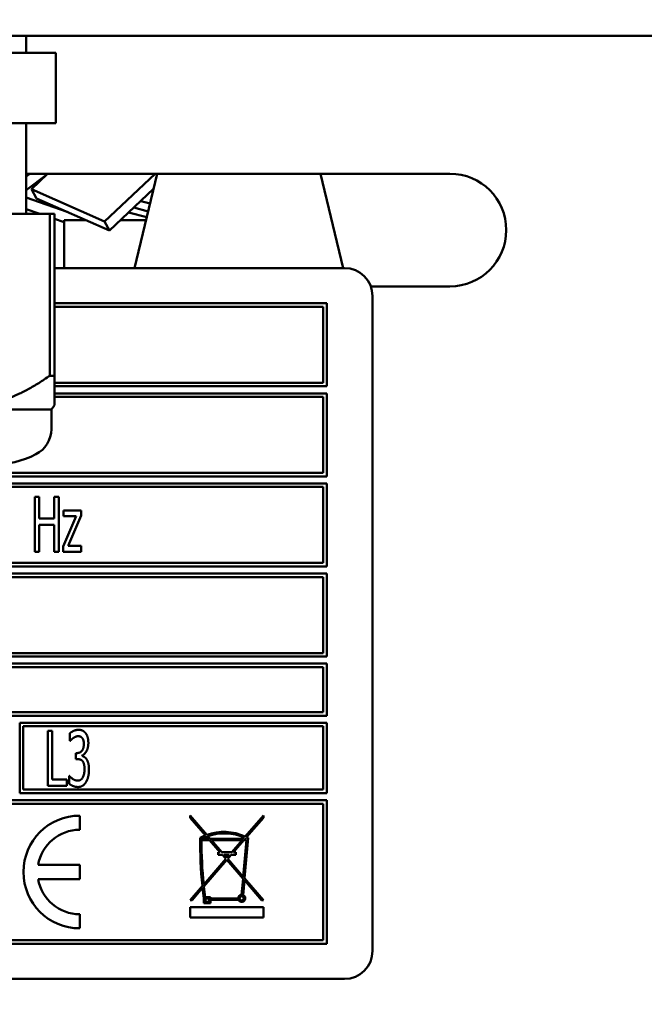
# Model space of a CAD drawing. Units: millimetres. Extents: x 65 to 5895, y 100 to 4100.
# Drawn here: x 3210 to 3254, y 1211 to 1281 of the extents above; entities that cross this region are included whole.
import ezdxf

# ---------------------------------------------------------------- set-up
doc = ezdxf.new("R2010")
doc.units = ezdxf.units.MM
doc.header["$LTSCALE"] = 20
for name, color, linetype, lineweight in [('Dimension (ISO)', 7, 'Continuous', 25), ('Symbol (ISO)', 7, 'Continuous', 25), ('Visible (ISO)', 7, 'Continuous', 50)]:
    doc.layers.add(name, color=color, linetype=linetype, lineweight=lineweight)
doc.styles.add('Note Text (ISO)', font='tahoma.ttf')
doc.dimstyles.new('Default (ISO)', dxfattribs={"dimscale": 20, "dimtxt": 2.5, "dimasz": 2.5, "dimexe": 1, "dimexo": 2, "dimgap": 0.762, "dimtad": 1, "dimtoh": 1, "dimdec": 1, "dimrnd": 1e-08, "dimzin": 0, "dimdsep": 46, "dimtxsty": 'Note Text (ISO)', "dimcen": 0.09, "dimdle": 10, "dimclrd": 256, "dimclre": 256, "dimclrt": 256, "dimadec": 1, "dimazin": 0, "dimtfac": 1.40208, "dimtmove": 0, "dimatfit": 3, "dimfxl": 1, "dimtolj": 1, "dimtzin": 0, "dimlwd": -1, "dimlwe": -1, "dimarcsym": 0})
doc.dimstyles.new('Default - Method 1b (ISO)$7', dxfattribs={"dimscale": 20, "dimtxt": 2.5, "dimasz": 2.5, "dimexe": 3.175, "dimexo": 0, "dimgap": 0.762, "dimtad": 1, "dimtoh": 1, "dimrnd": 1e-08, "dimtxsty": 'Note Text (ISO)', "dimcen": 0.09, "dimdle": 10, "dimclrd": 256, "dimclre": 256, "dimclrt": 256, "dimazin": 2, "dimtfac": 1.4, "dimtmove": 0, "dimatfit": 3, "dimfxl": 1, "dimtolj": 1, "dimlwd": -1, "dimlwe": -1, "dimarcsym": 0})

# ---------------------------------------------------------------- blocks, each defined once
blk = doc.blocks.new('*D6')
at = {"layer": 'Defpoints', "color": 0, "transparency": 16777216}
for p in [(2852.603, 1330.644), (3547.603, 1330.644), (3547.603, 928.659)]:
    blk.add_point(p, dxfattribs=at)
at = {"layer": 'Dimension (ISO)', "transparency": 16777216}
for p, q in [((2852.603, 1290.644), (2852.603, 908.659)), ((3547.603, 1290.644), (3547.603, 908.659)), ((2902.603, 928.659), (3497.603, 928.659))]:
    blk.add_line(p, q, dxfattribs=at)
for points in [[(2902.603, 936.992), (2902.603, 920.326), (2852.603, 928.659)], [(3497.603, 936.992), (3497.603, 920.326), (3547.603, 928.659)]]:
    blk.add_solid(points, dxfattribs=at)
at = {"layer": 'Dimension (ISO)', "transparency": 16777216, "insert": (3147.013, 995.947), "char_height": 50, "attachment_point": 1, "style": 'Note Text (ISO)'}
blk.add_mtext('\\A1;695', dxfattribs=at)

msp = doc.modelspace()

# ---------------------------------------------------------------- linework, layer by layer
at = {"layer": 'Visible (ISO)'}
for p, q in [((3026.761, 1279.944), (3373.444, 1279.944)), ((3209.978, 1278.744), (3209.978, 1279.944)), ((3212.103, 1278.744), (3200.103, 1278.744)), ((3212.103, 1278.744), (3212.103, 1273.744)), ((3212.103, 1273.744), (3200.103, 1273.744)), ((3209.978, 1267.298), (3209.978, 1273.744)), ((3211.531, 1270.144), (3209.978, 1268.97)), ((3209.978, 1269.946), (3210.24, 1270.144)), ((3210.103, 1270.144), (3240.103, 1270.144)), ((3211.51, 1270.128), (3210.37, 1269.051)), ((3210.956, 1269.605), (3210.886, 1269.656)), ((3211.309, 1269.938), (3211.286, 1269.959)), ((3215.561, 1266.757), (3219.145, 1270.144)), ((3219.299, 1270.144), (3217.68, 1263.444)), ((3230.907, 1270.144), (3232.526, 1263.444)), ((3210.37, 1269.051), (3215.561, 1266.757)), ((3210.37, 1269.051), (3210.71, 1268.396)), ((3219.039, 1269.068), (3215.901, 1266.102)), ((3209.978, 1268.446), (3212.895, 1267.43)), ((3215.901, 1266.102), (3210.71, 1268.396)), ((3218.127, 1268.206), (3218.787, 1268.027)), ((3210.955, 1267.298), (3209.978, 1267.639)), ((3218.556, 1267.072), (3217.257, 1267.384)), ((3218.652, 1267.466), (3217.635, 1267.741)), ((3200.441, 1267.298), (3211.665, 1267.298)), ((3211.665, 1267.298), (3212.003, 1267.298)), ((3211.665, 1267.298), (3211.665, 1255.798)), ((3212.003, 1255.798), (3212.003, 1267.298)), ((3212.675, 1266.699), (3212.003, 1266.933)), ((3212.675, 1266.844), (3214.22, 1266.844)), ((3212.675, 1263.444), (3212.675, 1266.844)), ((3215.561, 1266.757), (3215.901, 1266.102)), ((3216.686, 1266.844), (3218.501, 1266.844)), ((3232.603, 1263.444), (3212.003, 1263.444)), ((3240.103, 1262.144), (3234.476, 1262.144)), ((3234.603, 1214.944), (3234.603, 1261.444)), ((3231.353, 1260.944), (3212.003, 1260.944)), ((3212.003, 1260.694), (3231.103, 1260.694)), ((3231.103, 1260.694), (3231.103, 1255.294)), ((3231.353, 1255.044), (3231.353, 1260.944)), ((3211.665, 1255.798), (3212.003, 1255.798)), ((3212.003, 1253.696), (3212.003, 1255.798)), ((3231.103, 1255.294), (3212.003, 1255.294)), ((3212.003, 1255.044), (3231.353, 1255.044)), ((3231.353, 1254.544), (3212.003, 1254.544)), ((3212.003, 1254.294), (3231.103, 1254.294)), ((3231.103, 1254.294), (3231.103, 1248.894)), ((3231.353, 1248.644), (3231.353, 1254.544)), ((3188.428, 1253.409), (3211.778, 1253.409)), ((3211.778, 1253.409), (3212.003, 1253.696)), ((3211.778, 1253.409), (3211.778, 1252.004)), ((3165.853, 1248.644), (3231.353, 1248.644)), ((3231.103, 1248.894), (3166.103, 1248.894)), ((3231.353, 1248.144), (3198.613, 1248.144)), ((3198.863, 1247.894), (3231.103, 1247.894)), ((3231.103, 1247.894), (3231.103, 1242.494)), ((3231.353, 1242.244), (3231.353, 1248.144)), ((3210.6, 1247.194), (3210.6, 1243.294)), ((3210.91, 1247.194), (3210.6, 1247.194)), ((3210.91, 1245.665), (3210.91, 1247.194)), ((3211.987, 1247.194), (3211.987, 1245.665)), ((3212.297, 1247.194), (3211.987, 1247.194)), ((3212.297, 1243.294), (3212.297, 1247.194)), ((3213.53, 1245.816), (3212.61, 1243.661)), ((3212.648, 1246.221), (3212.648, 1245.816)), ((3213.884, 1246.221), (3212.648, 1246.221)), ((3212.648, 1245.816), (3213.53, 1245.816)), ((3212.961, 1243.708), (3213.884, 1245.87)), ((3213.884, 1245.87), (3213.884, 1246.221)), ((3211.987, 1245.665), (3210.91, 1245.665)), ((3210.91, 1245.203), (3211.987, 1245.203)), ((3210.91, 1243.294), (3210.91, 1245.203)), ((3211.987, 1245.203), (3211.987, 1243.294)), ((3212.61, 1243.661), (3212.61, 1243.294)), ((3213.899, 1243.708), (3212.961, 1243.708)), ((3213.899, 1243.294), (3213.899, 1243.708)), ((3210.6, 1243.294), (3210.91, 1243.294)), ((3211.987, 1243.294), (3212.297, 1243.294)), ((3212.61, 1243.294), (3213.899, 1243.294)), ((3198.613, 1242.244), (3231.353, 1242.244)), ((3231.103, 1242.494), (3198.863, 1242.494)), ((3231.353, 1241.744), (3165.853, 1241.744)), ((3166.103, 1241.494), (3231.103, 1241.494)), ((3231.103, 1241.494), (3231.103, 1236.094)), ((3231.353, 1235.844), (3231.353, 1241.744)), ((3231.103, 1236.094), (3166.103, 1236.094)), ((3165.853, 1235.844), (3231.353, 1235.844)), ((3231.353, 1235.344), (3165.853, 1235.344)), ((3231.353, 1231.644), (3231.353, 1235.344)), ((3204.941, 1235.094), (3231.103, 1235.094)), ((3231.103, 1235.094), (3231.103, 1231.894)), ((3231.103, 1231.894), (3204.976, 1231.894)), ((3165.853, 1231.644), (3231.353, 1231.644)), ((3209.529, 1231.144), (3209.529, 1226.144)), ((3231.353, 1231.144), (3209.529, 1231.144)), ((3231.353, 1226.144), (3231.353, 1231.144)), ((3209.779, 1226.394), (3209.779, 1230.894)), ((3209.779, 1230.894), (3231.103, 1230.894)), ((3211.516, 1230.562), (3211.516, 1226.662)), ((3211.826, 1230.562), (3211.516, 1230.562)), ((3211.826, 1227.123), (3211.826, 1230.562)), ((3213.094, 1230.404), (3213.094, 1229.851)), ((3231.103, 1230.894), (3231.103, 1226.394)), ((3213.094, 1229.851), (3213.113, 1229.851)), ((3213.508, 1228.994), (3213.508, 1228.562)), ((3213.612, 1228.994), (3213.508, 1228.994)), ((3213.508, 1228.562), (3213.64, 1228.562)), ((3213.972, 1228.792), (3213.972, 1228.83)), ((3212.872, 1227.123), (3211.826, 1227.123)), ((3212.872, 1226.662), (3212.872, 1227.123)), ((3213.03, 1227.373), (3213.03, 1226.82)), ((3213.052, 1227.373), (3213.03, 1227.373)), ((3209.529, 1226.144), (3231.353, 1226.144)), ((3231.103, 1226.394), (3209.779, 1226.394)), ((3211.516, 1226.662), (3212.872, 1226.662)), ((3231.353, 1225.644), (3165.853, 1225.644)), ((3231.353, 1215.444), (3231.353, 1225.644)), ((3166.103, 1225.394), (3231.103, 1225.394)), ((3231.103, 1225.394), (3231.103, 1215.694)), ((3213.794, 1223.544), (3213.794, 1224.544)), ((3221.641, 1224.554), (3221.641, 1224.402)), ((3222.831, 1223.181), (3221.641, 1224.554)), ((3221.641, 1224.402), (3222.731, 1223.144)), ((3226.841, 1224.554), (3225.551, 1223.065)), ((3225.645, 1223.021), (3226.841, 1224.402)), ((3226.841, 1224.402), (3226.841, 1224.554)), ((3222.937, 1222.907), (3222.448, 1222.907)), ((3222.448, 1222.807), (3223.023, 1222.807)), ((3222.801, 1223.063), (3222.937, 1222.907)), ((3223.069, 1222.907), (3222.902, 1223.1)), ((3223.023, 1222.807), (3223.757, 1221.96)), ((3225.414, 1222.907), (3223.069, 1222.907)), ((3223.89, 1221.96), (3223.156, 1222.807)), ((3223.156, 1222.807), (3225.327, 1222.807)), ((3225.327, 1222.807), (3224.593, 1221.96)), ((3224.725, 1221.96), (3225.459, 1222.807)), ((3225.64, 1222.807), (3225.412, 1220.204)), ((3225.482, 1222.986), (3225.414, 1222.907)), ((3225.459, 1222.807), (3225.64, 1222.807)), ((3225.503, 1220.098), (3225.754, 1222.965)), ((3225.546, 1222.907), (3225.577, 1222.942)), ((3225.648, 1222.907), (3225.546, 1222.907)), ((3223.757, 1221.96), (3223.628, 1221.96)), ((3223.628, 1221.96), (3223.628, 1221.759)), ((3224.593, 1221.96), (3223.89, 1221.96)), ((3224.876, 1221.96), (3224.725, 1221.96)), ((3224.876, 1221.759), (3224.876, 1221.96)), ((3224.175, 1221.478), (3222.601, 1219.661)), ((3222.615, 1219.525), (3224.241, 1221.402)), ((3223.628, 1221.759), (3223.932, 1221.759)), ((3223.932, 1221.759), (3224.175, 1221.478)), ((3224.241, 1221.554), (3224.064, 1221.759)), ((3224.064, 1221.759), (3224.418, 1221.759)), ((3224.418, 1221.759), (3224.241, 1221.554)), ((3224.241, 1221.402), (3225.4, 1220.065)), ((3224.308, 1221.478), (3224.551, 1221.759)), ((3225.412, 1220.204), (3224.308, 1221.478)), ((3224.551, 1221.759), (3224.876, 1221.759)), ((3213.794, 1221.044), (3210.836, 1221.044)), ((3213.794, 1220.044), (3213.794, 1221.044)), ((3210.836, 1220.044), (3213.794, 1220.044)), ((3225.4, 1220.065), (3225.3, 1218.922)), ((3225.398, 1218.902), (3225.491, 1219.96)), ((3225.491, 1219.96), (3226.709, 1218.554)), ((3226.841, 1218.554), (3225.503, 1220.098)), ((3222.511, 1219.558), (3221.641, 1218.554)), ((3221.774, 1218.554), (3222.526, 1219.422)), ((3221.641, 1218.554), (3221.774, 1218.554)), ((3222.621, 1218.652), (3222.621, 1218.322)), ((3223.084, 1218.759), (3222.707, 1218.759)), ((3222.721, 1218.659), (3222.984, 1218.659)), ((3222.721, 1218.422), (3222.721, 1218.659)), ((3222.984, 1218.422), (3222.721, 1218.422)), ((3222.984, 1218.659), (3222.984, 1218.422)), ((3223.084, 1218.659), (3223.084, 1218.759)), ((3225.05, 1218.659), (3223.084, 1218.659)), ((3223.084, 1218.559), (3225.077, 1218.559)), ((3223.084, 1218.322), (3223.084, 1218.559)), ((3226.709, 1218.554), (3226.841, 1218.554)), ((3221.641, 1218.054), (3221.641, 1217.304)), ((3226.841, 1218.054), (3221.641, 1218.054)), ((3222.621, 1218.322), (3223.084, 1218.322)), ((3226.841, 1217.304), (3226.841, 1218.054)), ((3213.794, 1216.544), (3213.794, 1217.544)), ((3221.641, 1217.304), (3226.841, 1217.304)), ((3231.103, 1215.694), (3166.103, 1215.694)), ((3165.853, 1215.444), (3231.353, 1215.444)), ((3164.603, 1212.944), (3232.603, 1212.944))]:
    msp.add_line(p, q, dxfattribs=at)
msp.add_circle((3225.3, 1218.672), 0.15, dxfattribs=at)
for centre, radius, start, end in [((3210.103, 1266.144), 4, 90, 91.79078), ((3240.103, 1266.144), 4, 270, 90), ((3232.603, 1261.444), 2, 0, 90), ((3209.778, 1252.004), 2, 296.74374, 0), ((3207.575, 1256.375), 6.895, 270, 296.74374), ((3213.794, 1220.544), 4, 90, 270), ((3213.794, 1220.544), 3, 90, 170.40593), ((3224.048, 1219.776), 3.616, 65.44786, 109.6676), ((3251.926, 1222.665), 29.579, 179.41311, 186.02997), ((3224.048, 1219.776), 3.616, 111.35826, 118.03371), ((3251.926, 1222.665), 29.479, 179.72387, 185.8481), ((3224.048, 1219.776), 3.516, 110.77833, 117.06976), ((3224.048, 1219.776), 3.516, 65.92691, 109.0326), ((3224.048, 1219.776), 3.516, 62.93024, 64.23162), ((3224.048, 1219.776), 3.616, 61.85873, 63.80314), ((3213.794, 1220.544), 3, 189.59407, 270), ((3251.926, 1222.665), 29.579, 186.2945, 187.79649), ((3251.926, 1222.665), 29.479, 186.11431, 187.61358), ((3225.3, 1218.672), 0.25, 90, 182.97172), ((3225.3, 1218.672), 0.25, 206.86199, 66.76928), ((3232.603, 1214.944), 2, 270, 0)]:
    msp.add_arc(centre, radius, start, end, dxfattribs=at)
msp.add_rational_spline([(3211.665, 1255.798), (3206.053, 1251.849), (3200.441, 1255.798)], [1, 1.13865546218, 1], degree=2, dxfattribs=at)
for points in [[(3213.704, 1230.644), (3213.545, 1230.644), (3213.195, 1230.496), (3213.094, 1230.404)], [(3214.197, 1230.423), (3214.102, 1230.537), (3213.865, 1230.644), (3213.704, 1230.644)], [(3214.405, 1229.702), (3214.405, 1229.943), (3214.301, 1230.3), (3214.197, 1230.423)], [(3213.113, 1229.851), (3213.157, 1229.902), (3213.267, 1230.015), (3213.343, 1230.069)], [(3213.343, 1230.069), (3213.425, 1230.123), (3213.593, 1230.192), (3213.678, 1230.192)], [(3214.086, 1229.649), (3214.086, 1229.329), (3213.82, 1228.994), (3213.612, 1228.994)], [(3213.678, 1230.192), (3213.76, 1230.192), (3213.903, 1230.139), (3213.963, 1230.072)], [(3213.963, 1230.072), (3214.016, 1230.009), (3214.086, 1229.797), (3214.086, 1229.649)], [(3213.972, 1228.83), (3214.149, 1228.893), (3214.405, 1229.38), (3214.405, 1229.702)], [(3213.64, 1228.562), (3213.745, 1228.562), (3213.925, 1228.501), (3213.991, 1228.422)], [(3214.285, 1228.539), (3214.216, 1228.653), (3214.045, 1228.767), (3213.972, 1228.792)], [(3213.991, 1228.422), (3214.057, 1228.343), (3214.13, 1228.068), (3214.13, 1227.857)], [(3214.449, 1227.819), (3214.449, 1228.075), (3214.358, 1228.429), (3214.285, 1228.539)], [(3214.13, 1227.857), (3214.13, 1227.645), (3214.064, 1227.367), (3214.001, 1227.25)], [(3214.244, 1226.94), (3214.342, 1227.111), (3214.449, 1227.556), (3214.449, 1227.819)], [(3213.03, 1226.82), (3213.147, 1226.722), (3213.492, 1226.58), (3213.669, 1226.58)], [(3213.65, 1227.032), (3213.482, 1227.032), (3213.15, 1227.253), (3213.052, 1227.373)], [(3214.001, 1227.25), (3213.937, 1227.133), (3213.745, 1227.032), (3213.65, 1227.032)], [(3213.669, 1226.58), (3213.852, 1226.58), (3214.14, 1226.763), (3214.244, 1226.94)]]:
    msp.add_open_spline(points, degree=2, dxfattribs=at)

# ---------------------------------------------------------------- dimensions: what is measured, and where the dimension line sits
at = {"layer": 'Dimension (ISO)'}
dim = msp.add_linear_dim(base=(3547.603, 928.659), p1=(2852.603, 1330.644), p2=(3547.603, 1330.644), dimstyle='Default (ISO)', override={"dimgap": 0.762, "dimtoh": 0, "dimdec": 0, "dimtol": 0, "dimlim": 0, "dimtp": 0, "dimtm": 0, "dimtdec": 2, "dimtofl": 0, "dimatfit": 1}, dxfattribs=at)
dim.commit()
dim.dimension.update_dxf_attribs({"geometry": '*D6', "text_midpoint": (3200.103, 928.659), "dimtype": 160})

# ---------------------------------------------------------------- leaders
at = {"layer": 'Symbol (ISO)', "annotation_type": 0, "has_hookline": 1, "hookline_direction": 1, "text_width": 295.366}
msp.add_leader([(3545.761, 1244.644), (2802.74, 932.023), (2752.74, 932.023)], dimstyle='Default - Method 1b (ISO)$7', override={"dimtad": 0}, dxfattribs=at)

doc.saveas('drawing.dxf')
